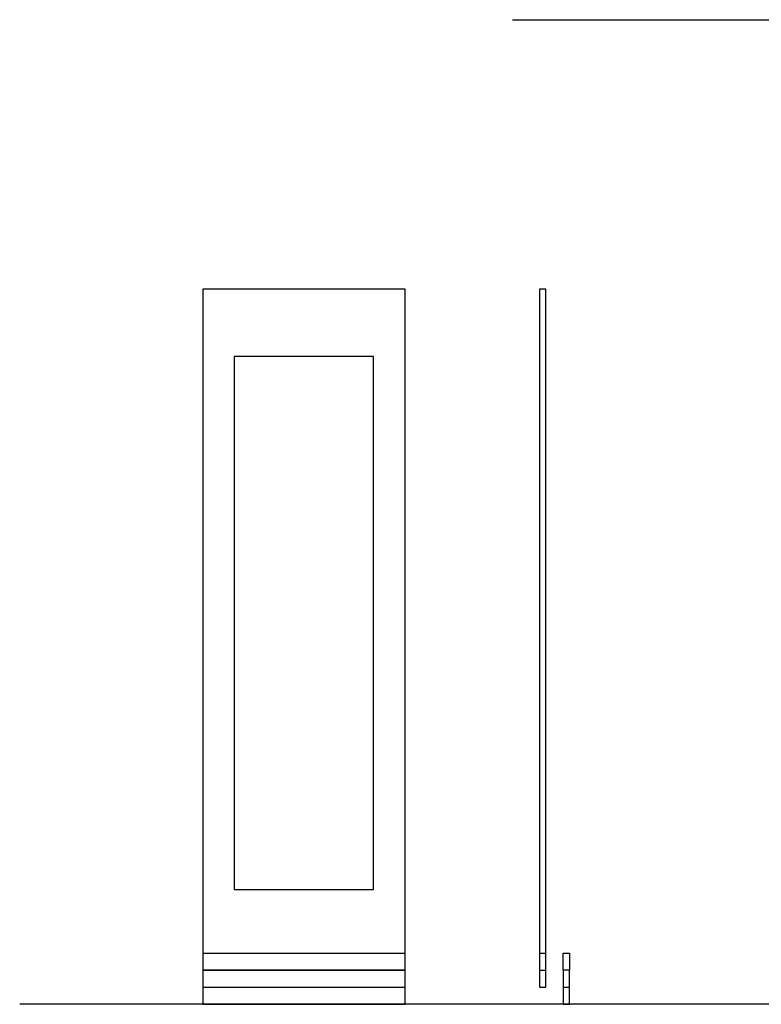
# Model space of a CAD drawing. Extents: x -2267 to 2973, y -328 to 3728.
# Drawn here: x -2267 to -59, y 166 to 3100 of the extents above; entities that cross this region are included whole.
import ezdxf

# ---------------------------------------------------------------- set-up
doc = ezdxf.new("R2010")
doc.units = 0
doc.layers.add('FISHER_PAYKEL', color=7, linetype='CONTINUOUS')

msp = doc.modelspace()

# ---------------------------------------------------------------- linework, layer by layer
at = {"layer": 'FISHER_PAYKEL', "color": 5}
for p, q in [((-800.1, 3100.1), (1421.5, 3100.1)), ((2972.5, 166.1), (-2267.5, 166.1))]:
    msp.add_line(p, q, dxfattribs=at)
at = {"layer": 'FISHER_PAYKEL', "color": 200}
for p, q in [((-1722.3, 318.5), (-1119.1, 318.5)), ((-719.1, 318.5), (-700.1, 318.5)), ((-1722.3, 216.9), (-1119.1, 216.9)), ((-649.1, 216.9), (-630.1, 216.9))]:
    msp.add_line(p, q, dxfattribs=at)
at = {"layer": 'FISHER_PAYKEL', "linetype": 'CONTINUOUS'}
msp.add_lwpolyline([(-1119.1, 2296.7), (-1722.3, 2296.7), (-1722.3, 267.9), (-1119.1, 267.9)], close=True, dxfattribs=at)
at = {"layer": 'FISHER_PAYKEL'}
for points in [[(-719.1, 267.9), (-700.1, 267.9), (-700.1, 2296.7), (-719.1, 2296.7)], [(-1628.2, 507.7), (-1213.2, 507.7), (-1213.2, 2096.7), (-1628.2, 2096.7)], [(-1722.3, 166.1), (-1119.1, 166.1), (-1119.1, 267.7), (-1722.3, 267.7)], [(-649.1, 166.1), (-630.1, 166.1), (-630.1, 267.7), (-649.1, 267.7)]]:
    msp.add_lwpolyline(points, close=True, dxfattribs=at)
at = {"layer": 'FISHER_PAYKEL', "color": 200}
for points in [[(-649.1, 267.7), (-649.1, 318.5), (-630.1, 318.5), (-630.1, 267.7)], [(-719.1, 267.9), (-719.1, 216.9), (-700.1, 216.9), (-700.1, 267.9)]]:
    msp.add_lwpolyline(points, dxfattribs=at)

doc.saveas('drawing.dxf')
